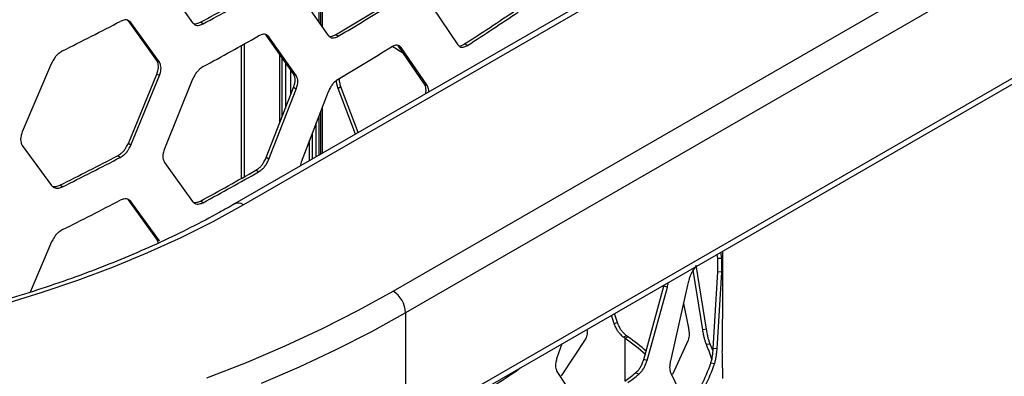
# Model space of a CAD drawing. Units: inches. Extents: x 227 to 353, y 181 to 277.
# Drawn here: x 327 to 334, y 237 to 240 of the extents above; entities that cross this region are included whole.
import ezdxf

# ---------------------------------------------------------------- set-up
doc = ezdxf.new("R2010")
doc.units = ezdxf.units.IN
doc.header["$MEASUREMENT"] = 0

msp = doc.modelspace()

# ---------------------------------------------------------------- linework, layer by layer
at = {"color": 7, "linetype": 'Continuous', "lineweight": 25}
for p, q in [((336.756193, 242.937074), (328.561969, 238.206649)), ((336.756193, 242.894808), (328.624464, 238.200461)), ((329.685125, 237.588155), (337.816853, 242.282502)), ((337.993629, 242.180435), (329.773512, 237.435062)), ((329.773512, 236.618522), (337.993629, 241.363894)), ((329.747618, 236.561291), (337.941841, 241.291716)), ((329.160353, 239.493545), (329.160353, 240.101046)), ((329.170005, 240.126157), (329.170005, 239.479755)), ((328.065854, 239.769306), (328.265387, 239.490998)), ((329.033563, 239.674703), (329.224976, 239.401212)), ((329.960548, 239.603439), (330.143489, 239.334559)), ((327.810015, 239.504049), (327.805066, 239.508076)), ((327.828519, 239.492259), (327.810015, 239.504049)), ((328.011261, 239.224467), (327.810015, 239.504049)), ((328.029942, 239.212771), (327.828519, 239.492259)), ((328.339795, 239.483331), (328.320843, 239.494883)), ((328.786354, 239.403249), (328.780414, 239.40813)), ((328.805713, 239.391926), (328.786354, 239.403249)), ((328.979571, 239.128527), (328.786354, 239.403249)), ((328.999099, 239.117301), (328.805713, 239.391926)), ((329.296319, 239.39534), (329.276532, 239.406414)), ((329.722418, 239.326007), (329.715587, 239.331704)), ((329.742595, 239.315171), (329.722418, 239.326007)), ((329.907254, 239.055942), (329.722418, 239.326007)), ((329.927595, 239.045207), (329.742595, 239.315171)), ((330.21164, 239.330405), (330.191052, 239.340982)), ((328.029942, 239.212771), (328.011261, 239.224467)), ((328.882765, 238.783171), (328.882765, 239.266169)), ((328.899467, 238.826118), (328.899467, 239.242421)), ((327.266474, 239.205224), (327.059181, 238.717005)), ((328.921739, 239.210755), (328.921739, 238.883383)), ((328.961004, 238.984343), (328.961004, 239.154928)), ((327.810015, 238.636072), (328.011261, 239.128026)), ((327.828519, 238.624282), (328.029942, 239.11633)), ((328.029942, 239.11633), (328.011261, 239.128026)), ((328.265387, 239.091312), (328.065854, 238.598083)), ((328.999099, 239.117301), (328.979571, 239.128527)), ((328.786354, 238.535273), (328.979571, 239.032086)), ((328.805713, 238.523949), (328.999099, 239.020861)), ((328.999099, 239.020861), (328.979571, 239.032086)), ((329.315297, 239.03612), (329.295491, 239.025056)), ((329.41804, 238.700849), (329.295491, 239.025056)), ((329.437797, 238.712255), (329.315297, 239.03612)), ((329.927595, 239.045207), (329.907254, 239.055942)), ((329.224976, 239.001525), (329.033563, 238.50348)), ((329.160353, 238.552091), (329.160353, 238.833382)), ((329.170005, 238.858493), (329.170005, 238.557661)), ((329.140683, 238.540734), (329.140683, 238.782202)), ((329.113089, 238.524804), (329.113089, 238.710402)), ((327.059181, 238.620565), (327.266474, 238.337247)), ((327.828519, 238.624282), (327.810015, 238.636072)), ((329.093565, 238.513533), (329.093565, 238.659604)), ((327.752576, 238.536467), (327.734139, 238.54829)), ((328.805713, 238.523949), (328.786354, 238.535273)), ((328.065854, 238.501642), (328.265387, 238.223335)), ((329.033563, 238.50348), (329.025641, 238.474322)), ((328.732764, 238.434299), (328.713469, 238.445659)), ((327.34381, 238.327711), (327.325729, 238.339718)), ((327.810015, 238.236385), (327.805066, 238.240412)), ((327.828519, 238.224596), (327.810015, 238.236385)), ((328.011261, 237.956803), (327.810015, 238.236385)), ((328.029942, 237.945107), (327.828519, 238.224596)), ((328.339795, 238.215668), (328.320843, 238.227219)), ((327.266474, 237.93756), (327.114913, 237.580602)), ((328.029942, 237.945107), (328.011261, 237.956803)), ((331.984097, 237.820709), (331.980045, 237.850042)), ((332.011583, 237.819548), (332.005267, 237.864603)), ((332.019865, 237.56637), (332.019865, 237.873029)), ((331.825643, 237.760908), (331.808422, 237.734795)), ((331.904026, 237.318718), (331.831571, 237.771423)), ((332.011583, 237.819548), (331.984097, 237.820709)), ((331.877496, 237.314407), (331.810201, 237.737609)), ((331.952316, 237.18287), (331.984097, 237.724269)), ((331.979516, 237.18031), (332.011583, 237.723107)), ((332.011583, 237.723107), (331.984097, 237.724269)), ((331.460395, 237.104655), (331.603023, 237.623757)), ((331.603023, 237.623757), (331.604757, 237.633394)), ((331.627089, 237.616004), (331.603023, 237.623757)), ((331.769538, 237.631676), (331.650664, 237.103462)), ((331.48318, 237.095705), (331.627089, 237.616004)), ((332.017102, 237.566391), (332.01478, 237.213987)), ((331.740312, 237.501812), (331.774868, 237.337784)), ((329.773512, 237.435062), (329.773512, 236.618522)), ((331.251255, 237.357141), (331.230889, 237.417563)), ((331.27277, 237.367082), (331.251695, 237.429575)), ((331.27277, 237.367082), (331.251255, 237.357141)), ((331.336587, 237.272681), (331.315015, 237.26278)), ((331.347802, 237.264532), (331.336587, 237.272681)), ((331.904026, 237.318718), (331.877496, 237.314407)), ((330.879074, 237.214464), (330.845122, 237.115603)), ((331.049086, 237.253375), (330.875639, 236.989043)), ((331.326222, 237.254638), (331.347802, 237.264532)), ((331.326222, 237.254638), (331.326222, 236.951394)), ((331.774868, 237.241343), (331.663489, 236.998486)), ((331.930212, 237.213145), (331.90345, 237.209346)), ((331.979516, 237.18031), (331.952316, 237.18287)), ((331.48318, 237.095705), (331.460395, 237.104655)), ((331.961311, 237.073718), (331.934273, 237.076797)), ((332.01478, 237.117546), (332.017102, 236.970029)), ((330.570898, 237.03225), (330.585019, 237.044711)), ((330.845122, 237.019163), (331.019261, 236.754681)), ((331.423987, 236.999007), (331.401729, 237.008388)), ((331.650664, 237.007021), (331.769538, 236.7637))]:
    msp.add_line(p, q, dxfattribs=at)
at = {"color": 8, "linetype": 'Continuous', "lineweight": 25}
for p, q in [((329.18201, 240.157394), (329.18201, 239.462602)), ((328.610778, 238.387793), (328.610778, 239.330037)), ((328.631379, 238.399359), (328.631379, 239.341584)), ((329.18201, 238.88973), (329.18201, 238.564592))]:
    msp.add_line(p, q, dxfattribs=at)
at = {"color": 7, "linetype": 'Continuous', "lineweight": 25, "flags": 128}
for points in [[(328.624464, 238.200461), (328.407292, 238.080753), (328.180776, 237.966963), (327.945396, 237.859333), (327.701656, 237.758093), (327.450079, 237.663459), (327.191199, 237.575633), (326.92557, 237.494804)], [(328.366375, 236.973451), (328.647743, 237.083235), (328.920785, 237.199813), (329.185011, 237.322976), (329.439944, 237.452501), (329.685125, 237.588155)], [(329.773512, 237.435062), (329.531182, 237.300835), (329.279451, 237.172503), (329.018748, 237.050286), (328.749519, 236.934392)], [(331.326222, 237.254638), (331.32482, 237.255656), (331.32342, 237.256673), (331.32202, 237.257692), (331.32062, 237.258709), (331.319218, 237.259727), (331.317817, 237.260745), (331.316417, 237.261762), (331.315015, 237.26278)], [(331.950698, 237.161809), (331.945833, 237.174647), (331.930212, 237.213145)]]:
    msp.add_lwpolyline(points, dxfattribs=at)
at = {"color": 7, "linetype": 'Continuous', "lineweight": 25}
for centre, radius, start, end in [((313.682756, 266.267554), 30.513105, 298.6678465, 299.5115244), ((313.677979, 266.298995), 30.562209, 298.6682106, 299.511272), ((314.634473, 263.994984), 28.617961, 300.7730519, 301.6535559), ((314.635984, 264.014536), 28.653625, 300.7731172, 301.6532983), ((315.622892, 261.798644), 26.768972, 302.9712506, 303.8918552), ((315.630412, 261.808124), 26.79291, 302.9713517, 303.8919383), ((312.78212, 268.310059), 32.466645, 296.6482759, 297.4582835), ((313.677979, 265.99575), 30.562209, 298.6682106, 299.511272), ((314.635984, 263.711292), 28.653625, 300.7731172, 301.6532983), ((315.087284, 215.712419), 27.755354, 58.0848104, 58.2833981), ((312.772126, 267.341476), 32.448565, 296.6483189, 297.4580699), ((312.78212, 267.34564), 32.466645, 296.6482759, 297.4582835), ((313.682756, 264.99989), 30.513105, 298.6678465, 299.5115244), ((313.677979, 265.031331), 30.562209, 298.6682106, 299.511272), ((312.78212, 267.042395), 32.466645, 296.6482759, 297.4582835), ((329.581606, 237.426328), 0.192104, 2.6058493, 57.3935298), ((330.000508, 235.427227), 2.257642, 49.2543657, 54.0406219), ((330.003217, 235.411491), 2.28947, 49.8365195, 54.0349871), ((330.83727, 236.754356), 1.159205, 17.3339814, 23.1102845), ((330.729598, 237.495462), 1.275352, 325.6665521, 340.8359336), ((330.745763, 237.496171), 1.286865, 325.6669563, 340.8355256), ((315.630412, 259.272797), 26.79291, 302.9713517, 303.8919383), ((329.953348, 238.840753), 2.335672, 305.9999614, 308.3243899), ((329.962026, 238.848566), 2.357583, 306.0007317, 308.3241623)]:
    msp.add_arc(centre, radius, start, end, dxfattribs=at)
at = {"color": 8, "linetype": 'Continuous', "lineweight": 25}
msp.add_arc((328.588299, 238.153109), 0.059584, 52.6291365, 117.2952387, dxfattribs=at)
at = {"color": 7, "linetype": 'Continuous', "lineweight": 25}
for points, knots in [([(327.828519, 239.492259), (327.823344, 239.497089), (327.814163, 239.505657), (327.797272, 239.512551), (327.776321, 239.50972), (327.761207, 239.504097), (327.752576, 239.500886)], [0, 0, 0, 0, 0.28186648, 0.49998146, 0.71448209, 1, 1, 1, 1]), ([(328.265387, 239.490998), (328.270472, 239.486225), (328.279491, 239.477758), (328.29606, 239.471066), (328.316588, 239.474161), (328.33136, 239.479998), (328.339795, 239.483331)], [0, 0, 0, 0, 0.28186442, 0.49998907, 0.71448504, 1, 1, 1, 1]), ([(328.270824, 239.486562), (328.273086, 239.485577), (328.280198, 239.48248), (328.297799, 239.486019), (328.312468, 239.491661), (328.320843, 239.494883)], [0, 0, 0, 0, 0.16675748, 0.52422616, 1, 1, 1, 1]), ([(328.805713, 239.391926), (328.800742, 239.396631), (328.791924, 239.404978), (328.775699, 239.411462), (328.755574, 239.408127), (328.741055, 239.402138), (328.732764, 239.398719)], [0, 0, 0, 0, 0.28186243, 0.49999165, 0.71448723, 1, 1, 1, 1]), ([(329.224976, 239.401212), (329.229852, 239.396561), (329.238502, 239.388312), (329.254389, 239.38202), (329.27407, 239.38561), (329.288232, 239.391803), (329.296319, 239.39534)], [0, 0, 0, 0, 0.28187045, 0.49999404, 0.71448501, 1, 1, 1, 1]), ([(329.231363, 239.395937), (329.232643, 239.395424), (329.23862, 239.393031), (329.254492, 239.397129), (329.268521, 239.403039), (329.276532, 239.406414)], [0, 0, 0, 0, 0.10470099, 0.48877308, 1, 1, 1, 1]), ([(329.742595, 239.315171), (329.737838, 239.319756), (329.7294, 239.32789), (329.713873, 239.333985), (329.69461, 239.330162), (329.680712, 239.323824), (329.672776, 239.320205)], [0, 0, 0, 0, 0.28186172, 0.499981155, 0.714492797, 1, 1, 1, 1]), ([(330.143489, 239.334559), (330.148147, 239.330025), (330.156411, 239.321984), (330.171589, 239.316075), (330.190388, 239.320141), (330.203916, 239.326675), (330.21164, 239.330405)], [0, 0, 0, 0, 0.281862692, 0.499987301, 0.714491246, 1, 1, 1, 1]), ([(330.150731, 239.328481), (330.151037, 239.328374), (330.155899, 239.326677), (330.170079, 239.331369), (330.183429, 239.337488), (330.191052, 239.340982)], [0, 0, 0, 0, 0.02802542, 0.44498901, 1, 1, 1, 1]), ([(327.34381, 239.29213), (327.335136, 239.286611), (327.319751, 239.276821), (327.298548, 239.257972), (327.281382, 239.233488), (327.271892, 239.215496), (327.266474, 239.205224)], [0, 0, 0, 0, 0.28197429, 0.50017272, 0.7146084, 1, 1, 1, 1]), ([(328.011261, 239.128026), (328.01457, 239.138494), (328.020441, 239.15706), (328.024319, 239.18308), (328.020261, 239.204917), (328.014532, 239.217362), (328.011261, 239.224467)], [0, 0, 0, 0, 0.28193228, 0.5000791, 0.71455427, 1, 1, 1, 1]), ([(328.029942, 239.11633), (328.033254, 239.126798), (328.039128, 239.145366), (328.043012, 239.171391), (328.038948, 239.193225), (328.033216, 239.205666), (328.029942, 239.212771)], [0, 0, 0, 0, 0.2819408, 0.50007924, 0.71454648, 1, 1, 1, 1]), ([(328.339795, 239.180087), (328.33145, 239.174358), (328.316649, 239.164197), (328.296249, 239.144835), (328.279732, 239.119937), (328.270601, 239.101716), (328.265387, 239.091312)], [0, 0, 0, 0, 0.28198459, 0.50017123, 0.71460843, 1, 1, 1, 1]), ([(328.979571, 239.032086), (328.982747, 239.042634), (328.98838, 239.061342), (328.992102, 239.087454), (328.988207, 239.109195), (328.98271, 239.1215), (328.979571, 239.128527)], [0, 0, 0, 0, 0.281932208, 0.50007905, 0.714554082, 1, 1, 1, 1]), ([(328.999099, 239.020861), (329.002277, 239.031409), (329.007914, 239.050119), (329.011643, 239.076235), (329.007742, 239.097973), (329.00224, 239.110276), (328.999099, 239.117301)], [0, 0, 0, 0, 0.28194074, 0.50007919, 0.71454628, 1, 1, 1, 1]), ([(329.296319, 239.092096), (329.288319, 239.086166), (329.274129, 239.075647), (329.254568, 239.055793), (329.238731, 239.030495), (329.229975, 239.012054), (329.224976, 239.001525)], [0, 0, 0, 0, 0.28198377, 0.50018134, 0.71461717, 1, 1, 1, 1]), ([(329.315297, 239.03612), (329.312266, 239.04662), (329.306891, 239.065245), (329.303061, 239.086713), (329.304606, 239.095281), (329.304977, 239.097342)], [0, 0, 0, 0, 0.49537104, 0.8786337, 1, 1, 1, 1]), ([(329.295491, 239.025056), (329.292504, 239.035529), (329.287205, 239.054106), (329.283299, 239.07439), (329.284535, 239.081929), (329.284694, 239.082898)], [0, 0, 0, 0, 0.52970876, 0.93958129, 1, 1, 1, 1]), ([(329.91447, 238.987431), (329.914804, 238.988693), (329.917309, 238.998145), (329.919077, 239.015143), (329.915569, 239.036827), (329.910276, 239.048995), (329.907254, 239.055942)], [0, 0, 0, 0, 0.04471226, 0.33492492, 0.62025285, 1, 1, 1, 1]), ([(329.93817, 239.001113), (329.938287, 239.002035), (329.939379, 239.010673), (329.935432, 239.025857), (329.930443, 239.038174), (329.927595, 239.045207)], [0, 0, 0, 0, 0.04876517, 0.45684515, 1, 1, 1, 1]), ([(327.059181, 238.717005), (327.055745, 238.706617), (327.049652, 238.688193), (327.04562, 238.662266), (327.04984, 238.640332), (327.055786, 238.627749), (327.059181, 238.620565)], [0, 0, 0, 0, 0.28194321, 0.50008118, 0.71455097, 1, 1, 1, 1]), ([(327.734139, 238.54829), (327.742668, 238.553895), (327.757799, 238.563836), (327.778606, 238.582926), (327.795427, 238.607617), (327.804713, 238.625729), (327.810015, 238.636072)], [0, 0, 0, 0, 0.28191422, 0.50008345, 0.71453747, 1, 1, 1, 1]), ([(327.752576, 238.536467), (327.761114, 238.542075), (327.776257, 238.552022), (327.797081, 238.57112), (327.813919, 238.595818), (327.823213, 238.613937), (327.828519, 238.624282)], [0, 0, 0, 0, 0.28198403, 0.50017756, 0.71461721, 1, 1, 1, 1]), ([(328.065854, 238.598083), (328.062545, 238.587612), (328.056677, 238.569039), (328.052798, 238.543016), (328.056857, 238.52118), (328.062583, 238.508743), (328.065853, 238.501641)], [0, 0, 0, 0, 0.281946582, 0.50008262, 0.714547328, 1, 1, 1, 1]), ([(328.713469, 238.445659), (328.721663, 238.451469), (328.736199, 238.461776), (328.756184, 238.481369), (328.772342, 238.506465), (328.781261, 238.524802), (328.786354, 238.535273)], [0, 0, 0, 0, 0.28191396, 0.50007501, 0.71453221, 1, 1, 1, 1]), ([(328.732764, 238.434299), (328.740966, 238.440114), (328.755513, 238.450427), (328.775516, 238.470028), (328.791689, 238.495132), (328.800616, 238.513476), (328.805713, 238.523949)], [0, 0, 0, 0, 0.28198337, 0.50016877, 0.71461156, 1, 1, 1, 1]), ([(327.266474, 238.337247), (327.271758, 238.332346), (327.281132, 238.323653), (327.298353, 238.316543), (327.319687, 238.319124), (327.335042, 238.32459), (327.34381, 238.327711)], [0, 0, 0, 0, 0.28187158, 0.49998654, 0.71448863, 1, 1, 1, 1]), ([(327.270863, 238.333693), (327.27412, 238.332186), (327.282381, 238.328365), (327.301733, 238.331338), (327.317007, 238.336672), (327.325729, 238.339718)], [0, 0, 0, 0, 0.21825988, 0.55364179, 1, 1, 1, 1]), ([(328.561969, 238.206649), (328.52718, 238.186843), (328.426158, 238.129329), (328.252245, 238.037888), (328.037824, 237.93423), (327.815408, 237.836062), (327.58559, 237.743514), (327.348772, 237.6568), (327.105429, 237.576093), (326.85603, 237.501568), (326.601065, 237.433376), (326.341033, 237.371663), (326.076444, 237.316558), (325.807819, 237.26818), (325.535686, 237.22662), (325.26058, 237.191976), (324.983044, 237.164316), (324.703622, 237.143693), (324.422868, 237.130157), (324.141332, 237.123738), (323.859571, 237.124439), (323.578139, 237.132268), (323.297593, 237.147209), (323.018486, 237.169224), (322.741368, 237.198272), (322.466787, 237.234296), (322.19528, 237.27721), (321.927385, 237.326935), (321.66363, 237.383365), (321.404535, 237.44638), (321.150604, 237.515843), (320.902343, 237.591615), (320.66024, 237.673538), (320.424762, 237.761428), (320.196378, 237.855108), (319.975514, 237.954373), (319.762692, 238.059052), (319.603836, 238.144133), (319.516177, 238.194288), (319.494571, 238.20665)], [0, 0, 0, 0, 0.01462918, 0.04248014, 0.07033706, 0.09819876, 0.12606588, 0.15393894, 0.1818179, 0.20970299, 0.23759367, 0.2654898, 0.29339108, 0.32129684, 0.34920659, 0.37711976, 0.40503592, 0.43295445, 0.46087497, 0.48879607, 0.51671812, 0.54464002, 0.57256111, 0.60048065, 0.62839817, 0.65631291, 0.68422444, 0.71213217, 0.74003533, 0.76793352, 0.79582627, 0.82371294, 0.85159305, 0.87946651, 0.90733304, 0.93519244, 0.96304502, 0.99089126, 1, 1, 1, 1]), ([(327.828519, 238.224596), (327.823344, 238.229426), (327.814163, 238.237993), (327.797272, 238.244887), (327.776321, 238.242057), (327.761207, 238.236433), (327.752576, 238.233222)], [0, 0, 0, 0, 0.28186648, 0.49998146, 0.71448209, 1, 1, 1, 1]), ([(328.265387, 238.223335), (328.270472, 238.218561), (328.279491, 238.210094), (328.29606, 238.203403), (328.316588, 238.206497), (328.33136, 238.212334), (328.339795, 238.215668)], [0, 0, 0, 0, 0.28186442, 0.49998907, 0.71448504, 1, 1, 1, 1]), ([(328.270824, 238.218898), (328.273086, 238.217913), (328.280198, 238.214816), (328.297799, 238.218355), (328.312468, 238.223997), (328.320843, 238.227219)], [0, 0, 0, 0, 0.16675748, 0.52422616, 1, 1, 1, 1]), ([(327.34381, 238.024466), (327.335136, 238.018947), (327.319751, 238.009157), (327.298548, 237.990308), (327.281382, 237.965825), (327.271892, 237.947833), (327.266474, 237.93756)], [0, 0, 0, 0, 0.28197429, 0.50017272, 0.7146084, 1, 1, 1, 1]), ([(328.021077, 237.928341), (328.020797, 237.930454), (328.019347, 237.941433), (328.014874, 237.949936), (328.011261, 237.956803)], [0, 0, 0, 0, 0.1924322, 1, 1, 1, 1]), ([(331.984097, 237.724269), (331.984418, 237.735559), (331.984987, 237.755585), (331.985339, 237.78256), (331.98497, 237.803381), (331.984414, 237.814411), (331.984097, 237.820709)], [0, 0, 0, 0, 0.281936559, 0.500078231, 0.714566334, 1, 1, 1, 1]), ([(332.011583, 237.723107), (332.011907, 237.734418), (332.012482, 237.754472), (332.012833, 237.781489), (332.012462, 237.802291), (332.011903, 237.813274), (332.011583, 237.819548)], [0, 0, 0, 0, 0.28205109, 0.50008171, 0.71446502, 1, 1, 1, 1]), ([(331.808422, 237.734795), (331.804197, 237.727424), (331.796703, 237.714349), (331.786048, 237.691046), (331.77729, 237.662996), (331.772354, 237.643057), (331.769538, 237.631676)], [0, 0, 0, 0, 0.28246073, 0.501018, 0.71520751, 1, 1, 1, 1]), ([(331.627089, 237.616004), (331.629613, 237.627233), (331.632223, 237.638847), (331.633072, 237.649405), (331.6331, 237.649755)], [0, 0, 0, 0, 0.96688645, 1, 1, 1, 1]), ([(331.315015, 237.26278), (331.307868, 237.269135), (331.295189, 237.280408), (331.277704, 237.301302), (331.263552, 237.327442), (331.255725, 237.346346), (331.251255, 237.357141)], [0, 0, 0, 0, 0.281921698, 0.500081036, 0.714538857, 1, 1, 1, 1]), ([(331.336587, 237.272681), (331.329432, 237.27904), (331.316742, 237.29032), (331.299247, 237.311225), (331.285077, 237.337372), (331.277243, 237.356284), (331.272771, 237.367082)], [0, 0, 0, 0, 0.28198322, 0.50017929, 0.71462265, 1, 1, 1, 1]), ([(331.056849, 237.317094), (331.05804, 237.309277), (331.060441, 237.293519), (331.05678, 237.272259), (331.051882, 237.260238), (331.049086, 237.253375)], [0, 0, 0, 0, 0.29690565, 0.5985471, 1, 1, 1, 1]), ([(331.774868, 237.337784), (331.776519, 237.326668), (331.779447, 237.306953), (331.78136, 237.280181), (331.779358, 237.259147), (331.7765, 237.247814), (331.774868, 237.241343)], [0, 0, 0, 0, 0.28193941, 0.50007846, 0.7145641, 1, 1, 1, 1]), ([(331.90345, 237.209346), (331.900682, 237.216926), (331.895771, 237.230375), (331.888658, 237.254232), (331.882767, 237.282721), (331.879412, 237.302889), (331.877496, 237.314407)], [0, 0, 0, 0, 0.281800899, 0.50005885, 0.714454995, 1, 1, 1, 1]), ([(331.930212, 237.213145), (331.927419, 237.220781), (331.922467, 237.234326), (331.915294, 237.2583), (331.909347, 237.286906), (331.905959, 237.307159), (331.904026, 237.318718)], [0, 0, 0, 0, 0.28246177, 0.50102508, 0.71521576, 1, 1, 1, 1]), ([(332.01478, 237.213987), (332.014515, 237.202674), (332.014044, 237.182615), (332.013706, 237.155599), (332.014059, 237.134795), (332.014518, 237.123817), (332.01478, 237.117546)], [0, 0, 0, 0, 0.28205116, 0.50008094, 0.71446218, 1, 1, 1, 1]), ([(331.934273, 237.076797), (331.936451, 237.084452), (331.940317, 237.098035), (331.945277, 237.122167), (331.949135, 237.150916), (331.95116, 237.171254), (331.952316, 237.18287)], [0, 0, 0, 0, 0.28180428, 0.50006131, 0.71445594, 1, 1, 1, 1]), ([(331.961311, 237.073718), (331.963508, 237.08143), (331.967406, 237.095109), (331.972408, 237.119361), (331.976303, 237.148229), (331.978348, 237.168653), (331.979516, 237.18031)], [0, 0, 0, 0, 0.28246854, 0.50102147, 0.71521556, 1, 1, 1, 1]), ([(330.845122, 237.115603), (330.842231, 237.104903), (330.837104, 237.085924), (330.833712, 237.059632), (330.837261, 237.038078), (330.842265, 237.026038), (330.845122, 237.019163)], [0, 0, 0, 0, 0.28194251, 0.50007947, 0.71454543, 1, 1, 1, 1]), ([(331.401729, 237.008388), (331.408447, 237.014906), (331.420366, 237.026471), (331.436469, 237.047911), (331.449356, 237.074519), (331.456382, 237.0937), (331.460395, 237.104655)], [0, 0, 0, 0, 0.28180396, 0.50005241, 0.71445146, 1, 1, 1, 1]), ([(331.423987, 236.999007), (331.430764, 237.005572), (331.442785, 237.017216), (331.459023, 237.038753), (331.472032, 237.06546), (331.479129, 237.084715), (331.48318, 237.095705)], [0, 0, 0, 0, 0.28246633, 0.50103706, 0.7152189, 1, 1, 1, 1]), ([(331.650664, 237.103462), (331.648517, 237.092457), (331.64471, 237.072946), (331.642164, 237.046296), (331.644827, 237.025109), (331.648542, 237.013597), (331.650664, 237.007021)], [0, 0, 0, 0, 0.28204813, 0.50008044, 0.71446365, 1, 1, 1, 1]), ([(331.660732, 236.995564), (331.659467, 236.995937), (331.657532, 236.996509), (331.655374, 236.998295), (331.654626, 236.998913)], [0, 0, 0, 0, 0.65348469, 1, 1, 1, 1])]:
    msp.add_open_spline(points, degree=3, knots=knots, dxfattribs=at)

doc.saveas('drawing.dxf')
